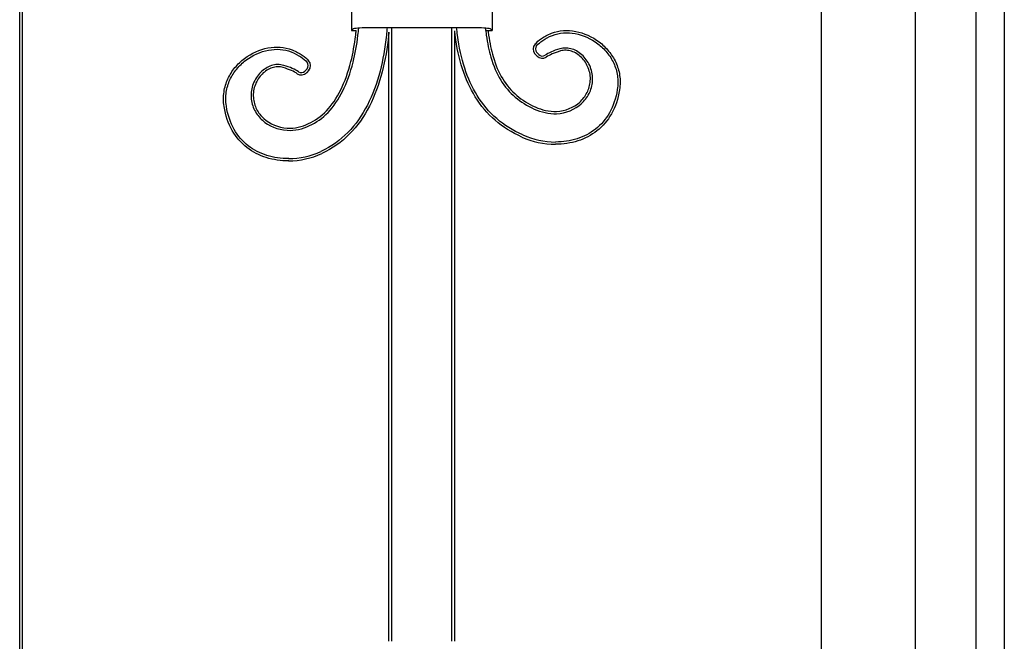
# Model space of a CAD drawing. Units: millimetres. Extents: x 0 to 8410, y 0 to 5940.
# Drawn here: x 3987 to 4197, y 4008 to 4140 of the extents above; entities that cross this region are included whole.
import ezdxf

# ---------------------------------------------------------------- set-up
doc = ezdxf.new("R2010")
doc.units = ezdxf.units.MM
doc.layers.add('YKK_A1', color=4, linetype='Continuous', lineweight=30)

msp = doc.modelspace()

# ---------------------------------------------------------------- linework, layer by layer
at = {"layer": 'YKK_A1'}
for p, q in [((4197.02, 4223.83), (4197.02, 3182.33)), ((4178.02, 4216.83), (4178.02, 3797.33)), ((4191.02, 3797.33), (4191.02, 4216.83)), ((4158.02, 4208.83), (4158.02, 3797.33)), ((3987.41, 3915.33), (3987.41, 4197.84)), ((3988.02, 3915.33), (3988.02, 4164.31)), ((4058.02, 4141.87), (4058.02, 4137.87)), ((4088.02, 4141.87), (4088.02, 4137.87)), ((4058.44, 4138.29), (4058.02, 4137.87)), ((4058.02, 4137.87), (4059.07, 4137.87)), ((4061.42, 4138.52), (4084.61, 4138.52)), ((4066.63, 4007.83), (4066.63, 4138.52)), ((4079.41, 4007.83), (4079.41, 4138.52)), ((4080.02, 4007.83), (4080.02, 4137.8)), ((4086.71, 4137.87), (4088.02, 4137.87)), ((4087.6, 4138.29), (4088.02, 4137.87)), ((4066.02, 4007.83), (4066.02, 4137.53)), ((4097.1, 4132.95), (4097.57, 4132.44)), ((4097.46, 4133.27), (4097.93, 4132.77)), ((4048.58, 4129.75), (4048.11, 4129.24)), ((4048.93, 4129.42), (4048.46, 4128.91))]:
    msp.add_line(p, q, dxfattribs=at)
for centre, radius, start, end in [((4098.21, 4133.96), 1.5, 136.9512, 222.7094), ((4098.21, 4133.96), 1.02, 136.9512, 222.7094), ((4098.67, 4133.46), 1.5, 222.7094, 304.4262), ((4098.67, 4133.46), 1.02, 222.7094, 304.4262), ((4047.83, 4130.44), 1.02, 317.2906, 43.0488), ((4047.83, 4130.44), 1.5, 317.2906, 43.0488), ((4047.36, 4129.93), 1.5, 235.5738, 317.2906), ((4047.36, 4129.93), 1.02, 235.5738, 317.2906), ((4101.55, 4131.11), 10.94, 245.2354, 270.785), ((4101.55, 4131.11), 10.46, 245.2354, 270.7185), ((4044.9, 4125.51), 8.89, 266.3984, 298.0501), ((4044.9, 4125.51), 8.41, 266.3984, 298.204), ((4101.67, 4132.01), 18.35, 246.3488, 269.4166), ((4101.67, 4132.01), 17.86, 246.3488, 269.4083), ((4044.55, 4127.3), 16.69, 270.3892, 294.6997), ((4044.55, 4127.3), 17.17, 270.3892, 294.704)]:
    msp.add_arc(centre, radius, start, end, dxfattribs=at)
at = {"layer": 'YKK_A1', "extrusion": (0, 0, -1)}
for centre, start_param, end_param in [((4061.42, 4138.26), 0.087266, 1.570796), ((4084.61, 4138.26), 1.570796, 3.054326)]:
    msp.add_ellipse(centre, major_axis=(-3, 0), ratio=0.087489, start_param=start_param, end_param=end_param, dxfattribs=at)
at = {"layer": 'YKK_A1'}
for points, knots in [([(4048.87, 4118.1), (4050.27, 4118.68), (4051.55, 4119.59), (4053.85, 4121.99), (4054.87, 4123.49), (4056.62, 4127.01), (4057.35, 4129.03), (4058.36, 4133.02), (4058.7, 4134.88), (4058.94, 4136.87), (4058.98, 4137.2), (4059.02, 4137.53), (4059.05, 4137.87)], [34, 34, 34, 34, 34.25, 34.25, 34.5, 34.5, 34.75, 34.75, 34.9417651, 34.9417651, 34.9417651, 34.9736134, 34.9736134, 34.9736134, 34.9736134]), ([(4048.87, 4118.1), (4050.27, 4118.68), (4051.55, 4119.59), (4053.85, 4121.99), (4054.87, 4123.49), (4056.62, 4127.01), (4057.35, 4129.03), (4058.36, 4133.02), (4058.7, 4134.88), (4058.94, 4136.87), (4058.98, 4137.2), (4059.02, 4137.53), (4059.05, 4137.87)], [34, 34, 34, 34, 34.25, 34.25, 34.5, 34.5, 34.75, 34.75, 34.9417651, 34.9417651, 34.9417651, 34.9736134, 34.9736134, 34.9736134, 34.9736134]), ([(4049.08, 4117.66), (4050.53, 4118.27), (4051.86, 4119.22), (4054.24, 4121.7), (4055.29, 4123.24), (4057.07, 4126.83), (4057.81, 4128.89), (4058.84, 4132.94), (4059.18, 4134.84), (4059.42, 4136.87), (4059.49, 4137.39), (4059.54, 4137.93), (4059.59, 4138.47)], [34.0012487, 34.0012487, 34.0012487, 34.0012487, 34.25, 34.25, 34.5, 34.5, 34.75, 34.75, 34.9436, 34.9436, 34.9436, 34.9938085, 34.9938085, 34.9938085, 34.9938085]), ([(4065.62, 4138.52), (4065.58, 4137.97), (4065.53, 4137.42), (4065.47, 4136.87), (4065.19, 4134.2), (4064.75, 4131.63), (4063.44, 4126.62), (4062.55, 4124.19), (4060.29, 4119.81), (4058.92, 4117.86), (4055.64, 4114.54), (4053.74, 4113.17), (4051.53, 4112.14)], [18.97212, 18.97212, 18.97212, 18.97212, 19.019382, 19.019382, 19.019382, 19.25, 19.25, 19.5, 19.5, 19.75, 19.75, 19.999958, 19.999958, 19.999958, 19.999958]), ([(4094.31, 4115.21), (4092.17, 4116.15), (4090.28, 4117.34), (4086.99, 4120.21), (4085.58, 4121.88), (4082.18, 4127.37), (4080.78, 4131.76), (4080.13, 4136.87), (4080.09, 4137.18), (4080.05, 4137.49), (4080.02, 4137.8)], [49, 49, 49, 49, 49.25, 49.25, 49.5, 49.5, 49.9708971, 49.9708971, 49.9708971, 49.9993261, 49.9993261, 49.9993261, 49.9993261]), ([(4094.31, 4115.21), (4092.17, 4116.15), (4090.28, 4117.34), (4086.99, 4120.21), (4085.58, 4121.88), (4082.18, 4127.37), (4080.78, 4131.76), (4080.13, 4136.87), (4080.09, 4137.18), (4080.05, 4137.49), (4080.02, 4137.8)], [49, 49, 49, 49, 49.25, 49.25, 49.5, 49.5, 49.9708971, 49.9708971, 49.9708971, 49.9993261, 49.9993261, 49.9993261, 49.9993261]), ([(4094.5, 4115.65), (4092.41, 4116.57), (4090.56, 4117.73), (4087.34, 4120.54), (4085.96, 4122.17), (4082.64, 4127.54), (4081.26, 4131.84), (4080.61, 4136.87), (4080.54, 4137.41), (4080.48, 4137.96), (4080.43, 4138.52)], [49, 49, 49, 49, 49.25, 49.25, 49.5, 49.5, 49.969024, 49.969024, 49.969024, 50.019742, 50.019742, 50.019742, 50.019742]), ([(4086.55, 4138.46), (4086.61, 4137.92), (4086.67, 4137.39), (4086.74, 4136.87), (4086.98, 4135.17), (4087.3, 4133.63), (4088.26, 4130.36), (4088.96, 4128.73), (4090.68, 4125.92), (4091.71, 4124.73), (4094.1, 4122.7), (4095.45, 4121.87), (4096.96, 4121.17)], [34.0068935, 34.0068935, 34.0068935, 34.0068935, 34.0635953, 34.0635953, 34.0635953, 34.25, 34.25, 34.5, 34.5, 34.75, 34.75, 35, 35, 35, 35]), ([(4087.1, 4137.87), (4087.14, 4137.53), (4087.18, 4137.2), (4087.23, 4136.87), (4087.47, 4135.22), (4087.78, 4133.72), (4088.71, 4130.53), (4089.39, 4128.94), (4091.07, 4126.21), (4092.06, 4125.06), (4094.37, 4123.1), (4095.68, 4122.29), (4097.16, 4121.61)], [34.0296719, 34.0296719, 34.0296719, 34.0296719, 34.0660776, 34.0660776, 34.0660776, 34.25, 34.25, 34.5, 34.5, 34.75, 34.75, 35, 35, 35, 35]), ([(4087.1, 4137.87), (4087.14, 4137.53), (4087.18, 4137.2), (4087.23, 4136.87), (4087.47, 4135.22), (4087.78, 4133.72), (4088.71, 4130.53), (4089.39, 4128.94), (4091.07, 4126.21), (4092.06, 4125.06), (4094.37, 4123.1), (4095.68, 4122.29), (4097.16, 4121.61)], [34.0296719, 34.0296719, 34.0296719, 34.0296719, 34.0660776, 34.0660776, 34.0660776, 34.25, 34.25, 34.5, 34.5, 34.75, 34.75, 35, 35, 35, 35]), ([(4100.64, 4137.3), (4101.44, 4137.62), (4102.28, 4137.81), (4104.01, 4137.94), (4104.9, 4137.88), (4107.53, 4137.37), (4109.27, 4136.59), (4111.51, 4134.9), (4112.19, 4134.24), (4113.39, 4132.79), (4113.9, 4131.99), (4114.7, 4130.25), (4114.99, 4129.32), (4115.27, 4127.36), (4115.27, 4126.33), (4115.11, 4125.26)], [43, 43, 43, 43, 43.125, 43.125, 43.25, 43.25, 43.5, 43.5, 43.625, 43.625, 43.75, 43.75, 43.875, 43.875, 44, 44, 44, 44]), ([(4100.64, 4137.3), (4101.44, 4137.62), (4102.28, 4137.81), (4104.01, 4137.94), (4104.9, 4137.88), (4107.53, 4137.37), (4109.27, 4136.59), (4111.51, 4134.9), (4112.19, 4134.24), (4113.39, 4132.79), (4113.9, 4131.99), (4114.7, 4130.25), (4114.99, 4129.32), (4115.27, 4127.36), (4115.27, 4126.33), (4115.11, 4125.26)], [43, 43, 43, 43, 43.125, 43.125, 43.25, 43.25, 43.5, 43.5, 43.625, 43.625, 43.75, 43.75, 43.875, 43.875, 44, 44, 44, 44]), ([(4066.02, 4137.53), (4066, 4137.31), (4065.98, 4137.09), (4065.95, 4136.87), (4065.67, 4134.16), (4065.22, 4131.56), (4063.9, 4126.47), (4063, 4124), (4060.7, 4119.55), (4059.3, 4117.56), (4055.94, 4114.16), (4053.99, 4112.76), (4051.73, 4111.71)], [18.999012, 18.999012, 18.999012, 18.999012, 19.017945, 19.017945, 19.017945, 19.25, 19.25, 19.5, 19.5, 19.75, 19.75, 20, 20, 20, 20]), ([(4066.02, 4137.53), (4066, 4137.31), (4065.98, 4137.09), (4065.95, 4136.87), (4065.67, 4134.16), (4065.22, 4131.56), (4063.9, 4126.47), (4063, 4124), (4060.7, 4119.55), (4059.3, 4117.56), (4055.94, 4114.16), (4053.99, 4112.76), (4051.73, 4111.71)], [18.999012, 18.999012, 18.999012, 18.999012, 19.017945, 19.017945, 19.017945, 19.25, 19.25, 19.5, 19.5, 19.75, 19.75, 20, 20, 20, 20]), ([(4097.11, 4134.99), (4097.49, 4135.4), (4097.93, 4135.8), (4099.06, 4136.57), (4099.75, 4136.94), (4100.64, 4137.3)], [42.3000911, 42.3000911, 42.3000911, 42.3000911, 42.6500455, 42.6500455, 43, 43, 43, 43]), ([(4097.11, 4134.99), (4097.49, 4135.4), (4097.93, 4135.8), (4099.06, 4136.57), (4099.75, 4136.94), (4100.64, 4137.3)], [42.3000911, 42.3000911, 42.3000911, 42.3000911, 42.6500455, 42.6500455, 43, 43, 43, 43]), ([(4097.46, 4134.66), (4097.82, 4135.05), (4098.23, 4135.42), (4099.3, 4136.15), (4099.96, 4136.51), (4100.82, 4136.85), (4100.82, 4136.85), (4100.82, 4136.85), (4100.82, 4136.85)], [42.3000911, 42.3000911, 42.3000911, 42.3000911, 42.6500455, 42.6500455, 43, 43, 43, 43.0000131, 43.0000131, 43.0000131, 43.0000131]), ([(4100.82, 4136.85), (4101.57, 4137.15), (4102.36, 4137.33), (4104, 4137.45), (4104.84, 4137.4), (4107.37, 4136.91), (4109.04, 4136.16), (4111.19, 4134.54), (4111.85, 4133.91), (4113, 4132.51), (4113.49, 4131.75), (4114.25, 4130.09), (4114.52, 4129.21), (4114.79, 4127.34), (4114.79, 4126.36), (4114.63, 4125.33), (4114.63, 4125.33), (4114.63, 4125.33), (4114.63, 4125.33)], [43, 43, 43, 43, 43.125, 43.125, 43.25, 43.25, 43.5, 43.5, 43.625, 43.625, 43.75, 43.75, 43.875, 43.875, 44, 44, 44, 44.000007, 44.000007, 44.000007, 44.000007]), ([(4030.92, 4121.73), (4030.76, 4122.8), (4030.76, 4123.83), (4031.05, 4125.8), (4031.33, 4126.73), (4032.13, 4128.46), (4032.64, 4129.26), (4033.84, 4130.72), (4034.53, 4131.37), (4036.77, 4133.06), (4038.5, 4133.84), (4041.14, 4134.35), (4042.02, 4134.41), (4043.75, 4134.28), (4044.6, 4134.09), (4045.39, 4133.77)], [25, 25, 25, 25, 25.125, 25.125, 25.25, 25.25, 25.375, 25.375, 25.5, 25.5, 25.75, 25.75, 25.875, 25.875, 26, 26, 26, 26]), ([(4030.92, 4121.73), (4030.76, 4122.8), (4030.76, 4123.83), (4031.05, 4125.8), (4031.33, 4126.73), (4032.13, 4128.46), (4032.64, 4129.26), (4033.84, 4130.72), (4034.53, 4131.37), (4036.77, 4133.06), (4038.5, 4133.84), (4041.14, 4134.35), (4042.02, 4134.41), (4043.75, 4134.28), (4044.6, 4134.09), (4045.39, 4133.77)], [25, 25, 25, 25, 25.125, 25.125, 25.25, 25.25, 25.375, 25.375, 25.5, 25.5, 25.75, 25.75, 25.875, 25.875, 26, 26, 26, 26]), ([(4031.4, 4121.8), (4031.24, 4122.83), (4031.24, 4123.81), (4031.52, 4125.68), (4031.79, 4126.57), (4032.55, 4128.22), (4033.04, 4128.99), (4034.19, 4130.38), (4034.85, 4131.01), (4037, 4132.64), (4038.67, 4133.39), (4041.19, 4133.87), (4042.03, 4133.93), (4043.67, 4133.8), (4044.47, 4133.63), (4045.21, 4133.33), (4045.21, 4133.33), (4045.21, 4133.33), (4045.21, 4133.33)], [25, 25, 25, 25, 25.125, 25.125, 25.25, 25.25, 25.375, 25.375, 25.5, 25.5, 25.75, 25.75, 25.875, 25.875, 26, 26, 26, 26.000005, 26.000005, 26.000005, 26.000005]), ([(4045.39, 4133.77), (4046.28, 4133.41), (4046.97, 4133.04), (4048.1, 4132.27), (4048.54, 4131.87), (4048.92, 4131.46)], [26, 26, 26, 26, 26.3499545, 26.3499545, 26.6999089, 26.6999089, 26.6999089, 26.6999089]), ([(4102.39, 4133.99), (4101.72, 4133.78), (4101.12, 4133.57), (4100.08, 4133.12), (4099.63, 4132.88), (4099.25, 4132.62)], [0.4990296607, 0.4990296607, 0.4990296607, 0.4990296607, 0.4992716218, 0.4992716218, 0.4995135829, 0.4995135829, 0.4995135829, 0.4995135829]), ([(4109.36, 4127.13), (4109.44, 4128.17), (4109.26, 4129.18), (4108.54, 4131.01), (4108, 4131.83), (4106.68, 4133.15), (4105.89, 4133.66), (4104.62, 4134.07), (4104.18, 4134.15), (4103.29, 4134.18), (4102.83, 4134.12), (4102.39, 4133.99), (4102.39, 4133.99), (4102.39, 4133.99), (4102.39, 4133.99)], [39, 39, 39, 39, 39.25, 39.25, 39.5, 39.5, 39.75, 39.75, 39.875, 39.875, 40, 40, 40, 40.000026, 40.000026, 40.000026, 40.000026]), ([(4108.88, 4127.16), (4108.95, 4128.13), (4108.79, 4129.07), (4108.12, 4130.77), (4107.61, 4131.54), (4106.38, 4132.76), (4105.66, 4133.23), (4104.51, 4133.6), (4104.12, 4133.67), (4103.32, 4133.7), (4102.92, 4133.65), (4102.53, 4133.53)], [39, 39, 39, 39, 39.25, 39.25, 39.5, 39.5, 39.75, 39.75, 39.875, 39.875, 40, 40, 40, 40]), ([(4108.88, 4127.16), (4108.95, 4128.13), (4108.79, 4129.07), (4108.12, 4130.77), (4107.61, 4131.54), (4106.38, 4132.76), (4105.66, 4133.23), (4104.51, 4133.6), (4104.12, 4133.67), (4103.32, 4133.7), (4102.92, 4133.65), (4102.53, 4133.53)], [39, 39, 39, 39, 39.25, 39.25, 39.5, 39.5, 39.75, 39.75, 39.875, 39.875, 40, 40, 40, 40]), ([(4045.21, 4133.33), (4046.07, 4132.98), (4046.73, 4132.62), (4047.8, 4131.89), (4048.21, 4131.52), (4048.57, 4131.13)], [26, 26, 26, 26, 26.3499545, 26.3499545, 26.6999089, 26.6999089, 26.6999089, 26.6999089]), ([(4102.53, 4133.53), (4101.87, 4133.33), (4101.29, 4133.12), (4100.29, 4132.69), (4099.87, 4132.46), (4099.52, 4132.22)], [0.4990296607, 0.4990296607, 0.4990296607, 0.4990296607, 0.4992716218, 0.4992716218, 0.4995135829, 0.4995135829, 0.4995135829, 0.4995135829]), ([(4102.53, 4133.53), (4101.87, 4133.33), (4101.29, 4133.12), (4100.29, 4132.69), (4099.87, 4132.46), (4099.52, 4132.22)], [0.4990296607, 0.4990296607, 0.4990296607, 0.4990296607, 0.4992716218, 0.4992716218, 0.4995135829, 0.4995135829, 0.4995135829, 0.4995135829]), ([(4043.65, 4130.46), (4043.2, 4130.59), (4042.75, 4130.65), (4041.85, 4130.63), (4041.41, 4130.55), (4040.14, 4130.13), (4039.36, 4129.62), (4038.03, 4128.3), (4037.49, 4127.48), (4036.77, 4125.65), (4036.6, 4124.64), (4036.67, 4123.6)], [29, 29, 29, 29, 29.125, 29.125, 29.25, 29.25, 29.5, 29.5, 29.75, 29.75, 29.9999945, 29.9999945, 29.9999945, 29.9999945]), ([(4043.51, 4130), (4043.11, 4130.12), (4042.71, 4130.17), (4041.92, 4130.15), (4041.52, 4130.08), (4040.37, 4129.7), (4039.65, 4129.24), (4038.42, 4128.01), (4037.91, 4127.24), (4037.24, 4125.54), (4037.08, 4124.6), (4037.15, 4123.64)], [29, 29, 29, 29, 29.125, 29.125, 29.25, 29.25, 29.5, 29.5, 29.75, 29.75, 30, 30, 30, 30]), ([(4043.51, 4130), (4043.11, 4130.12), (4042.71, 4130.17), (4041.92, 4130.15), (4041.52, 4130.08), (4040.37, 4129.7), (4039.65, 4129.24), (4038.42, 4128.01), (4037.91, 4127.24), (4037.24, 4125.54), (4037.08, 4124.6), (4037.15, 4123.64)], [29, 29, 29, 29, 29.125, 29.125, 29.25, 29.25, 29.5, 29.5, 29.75, 29.75, 30, 30, 30, 30]), ([(4046.51, 4128.69), (4046.17, 4128.93), (4045.74, 4129.16), (4044.74, 4129.59), (4044.16, 4129.8), (4043.51, 4130)], [0.5004864171, 0.5004864171, 0.5004864171, 0.5004864171, 0.5007283782, 0.5007283782, 0.5009703393, 0.5009703393, 0.5009703393, 0.5009703393]), ([(4046.51, 4128.69), (4046.17, 4128.93), (4045.74, 4129.16), (4044.74, 4129.59), (4044.16, 4129.8), (4043.51, 4130)], [0.5004864171, 0.5004864171, 0.5004864171, 0.5004864171, 0.5007283782, 0.5007283782, 0.5009703393, 0.5009703393, 0.5009703393, 0.5009703393]), ([(4046.78, 4129.09), (4046.41, 4129.35), (4045.96, 4129.59), (4044.91, 4130.04), (4044.32, 4130.26), (4043.65, 4130.46), (4043.65, 4130.46), (4043.65, 4130.46), (4043.65, 4130.46)], [0.5004864171, 0.5004864171, 0.5004864171, 0.5004864171, 0.5007283782, 0.5007283782, 0.5009703393, 0.5009703393, 0.5009703393, 0.5009703728, 0.5009703728, 0.5009703728, 0.5009703728]), ([(4115.11, 4125.26), (4114.81, 4123.31), (4114.22, 4121.61), (4112.57, 4118.7), (4111.52, 4117.5), (4109.08, 4115.58), (4107.7, 4114.86), (4104.72, 4113.91), (4103.12, 4113.67), (4101.48, 4113.67)], [44, 44, 44, 44, 44.25, 44.25, 44.5, 44.5, 44.75, 44.75, 45, 45, 45, 45]), ([(4115.11, 4125.26), (4114.81, 4123.31), (4114.22, 4121.61), (4112.57, 4118.7), (4111.52, 4117.5), (4109.08, 4115.58), (4107.7, 4114.86), (4104.72, 4113.91), (4103.12, 4113.67), (4101.48, 4113.67)], [44, 44, 44, 44, 44.25, 44.25, 44.5, 44.5, 44.75, 44.75, 45, 45, 45, 45]), ([(4114.63, 4125.33), (4114.34, 4123.43), (4113.77, 4121.79), (4112.18, 4118.99), (4111.18, 4117.84), (4108.83, 4115.99), (4107.5, 4115.3), (4104.62, 4114.38), (4103.08, 4114.15), (4101.49, 4114.15)], [44, 44, 44, 44, 44.25, 44.25, 44.5, 44.5, 44.75, 44.75, 44.999865, 44.999865, 44.999865, 44.999865]), ([(4101.68, 4120.65), (4103.62, 4120.77), (4105.35, 4121.5), (4107.27, 4123.23), (4107.8, 4123.91), (4108.57, 4125.43), (4108.81, 4126.27), (4108.88, 4127.16)], [38, 38, 38, 38, 38.5, 38.5, 38.75, 38.75, 39, 39, 39, 39]), ([(4101.68, 4120.65), (4103.62, 4120.77), (4105.35, 4121.5), (4107.27, 4123.23), (4107.8, 4123.91), (4108.57, 4125.43), (4108.81, 4126.27), (4108.88, 4127.16)], [38, 38, 38, 38, 38.5, 38.5, 38.75, 38.75, 39, 39, 39, 39]), ([(4101.7, 4120.16), (4101.7, 4120.17), (4101.7, 4120.17), (4101.71, 4120.17), (4103.75, 4120.3), (4105.59, 4121.07), (4107.64, 4122.91), (4108.2, 4123.64), (4109.03, 4125.27), (4109.29, 4126.17), (4109.36, 4127.13)], [37.998988, 37.998988, 37.998988, 37.998988, 38, 38, 38, 38.5, 38.5, 38.75, 38.75, 38.999997, 38.999997, 38.999997, 38.999997]), ([(4036.67, 4123.6), (4036.75, 4122.64), (4037.01, 4121.74), (4037.83, 4120.1), (4038.4, 4119.38), (4040.45, 4117.54), (4042.29, 4116.77), (4044.34, 4116.64)], [30, 30, 30, 30, 30.25, 30.25, 30.5, 30.5, 31, 31, 31, 31]), ([(4037.15, 4123.64), (4037.22, 4122.74), (4037.46, 4121.9), (4038.23, 4120.38), (4038.76, 4119.7), (4040.69, 4117.97), (4042.42, 4117.24), (4044.37, 4117.12)], [30, 30, 30, 30, 30.25, 30.25, 30.5, 30.5, 31, 31, 31, 31]), ([(4037.15, 4123.64), (4037.22, 4122.74), (4037.46, 4121.9), (4038.23, 4120.38), (4038.76, 4119.7), (4040.69, 4117.97), (4042.42, 4117.24), (4044.37, 4117.12)], [30, 30, 30, 30, 30.25, 30.25, 30.5, 30.5, 31, 31, 31, 31]), ([(4044.67, 4110.13), (4043.02, 4110.12), (4041.41, 4110.35), (4038.41, 4111.3), (4037.01, 4112.01), (4034.55, 4113.93), (4033.48, 4115.14), (4031.82, 4118.06), (4031.23, 4119.77), (4030.92, 4121.73)], [24, 24, 24, 24, 24.25, 24.25, 24.5, 24.5, 24.75, 24.75, 25, 25, 25, 25]), ([(4044.67, 4110.13), (4043.02, 4110.12), (4041.41, 4110.35), (4038.41, 4111.3), (4037.01, 4112.01), (4034.55, 4113.93), (4033.48, 4115.14), (4031.82, 4118.06), (4031.23, 4119.77), (4030.92, 4121.73)], [24, 24, 24, 24, 24.25, 24.25, 24.5, 24.5, 24.75, 24.75, 25, 25, 25, 25]), ([(4044.67, 4110.62), (4043.07, 4110.61), (4041.51, 4110.83), (4038.6, 4111.74), (4037.26, 4112.43), (4034.89, 4114.27), (4033.87, 4115.43), (4032.27, 4118.24), (4031.69, 4119.89), (4031.4, 4121.8), (4031.4, 4121.8), (4031.4, 4121.8), (4031.4, 4121.8)], [24, 24, 24, 24, 24.25, 24.25, 24.5, 24.5, 24.75, 24.75, 25, 25, 25, 25.000009, 25.000009, 25.000009, 25.000009])]:
    msp.add_open_spline(points, degree=3, knots=knots, dxfattribs=at)

doc.saveas('drawing.dxf')
